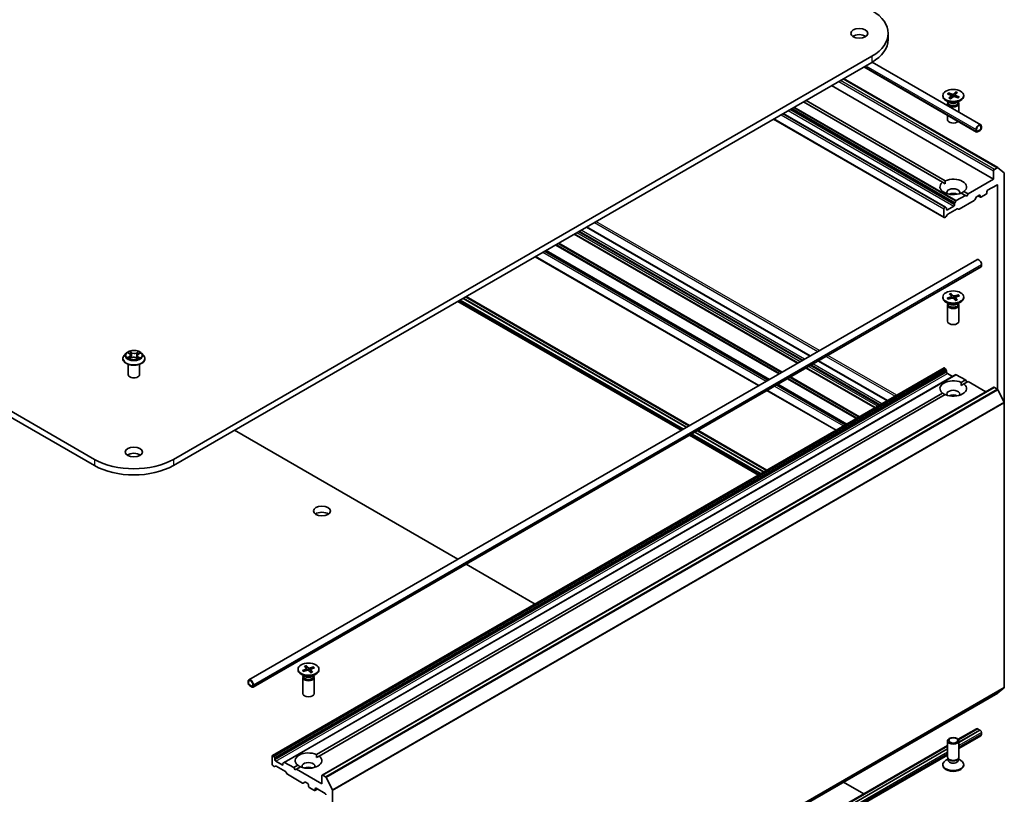
# Model space of a CAD drawing. Units: millimetres. Extents: x 7 to 8855, y 4 to 1971.
# Drawn here: x 159 to 188, y 51 to 73 of the extents above; entities that cross this region are included whole.
import ezdxf

# ---------------------------------------------------------------- set-up
doc = ezdxf.new("R2010")
doc.units = ezdxf.units.MM
doc.header["$LTSCALE"] = 0.5
doc.layers.add('Visible (ISO)', color=7, linetype='Continuous', lineweight=35)
doc.layers.add('Visible Narrow (ISO)', color=7, linetype='Continuous', lineweight=25)

msp = doc.modelspace()

# ---------------------------------------------------------------- linework, layer by layer
at = {"layer": 'Visible (ISO)'}
for p, q in [((161.079, 60.417), (130.438, 78.108)), ((130.438, 77.927), (161.079, 60.236)), ((184.295, 72.878), (184.295, 72.697)), ((183.817, 72.211), (163.389, 60.417)), ((163.389, 60.236), (183.817, 72.03)), ((183.827, 72.036), (186.999, 70.205)), ((183.582, 71.894), (186.877, 69.992)), ((182.991, 71.553), (187.499, 68.95)), ((182.638, 71.349), (187.376, 68.614)), ((186.054, 71.136), (186.167, 71.096)), ((186.077, 71.088), (186.062, 71.127)), ((186.276, 71.163), (186.201, 71.1)), ((186.323, 71.146), (186.254, 71.081)), ((186.27, 71.153), (186.257, 71.084)), ((185.886, 68.522), (181.813, 70.873)), ((181.892, 70.918), (185.964, 68.567)), ((185.892, 71.063), (185.892, 71.041)), ((186.092, 70.853), (185.981, 70.916)), ((186.024, 71.109), (186.133, 71.065)), ((186.048, 70.867), (186.041, 70.857)), ((186.048, 70.878), (186.048, 70.851)), ((186.072, 70.981), (186.141, 71.046)), ((186.119, 70.963), (186.194, 71.026)), ((186.144, 71.054), (186.151, 70.99)), ((186.341, 70.991), (186.227, 71.031)), ((186.251, 71.074), (186.245, 71.024)), ((186.371, 71.018), (186.261, 71.061)), ((186.303, 70.853), (186.413, 70.916)), ((186.347, 70.878), (186.347, 70.851)), ((186.347, 70.867), (186.353, 70.857)), ((186.503, 71.063), (186.503, 71.041)), ((186.031, 70.823), (186.031, 70.764)), ((186.364, 70.823), (186.364, 70.571)), ((180.939, 70.369), (185.929, 67.488)), ((185.969, 67.794), (181.224, 70.533)), ((186.031, 70.481), (186.031, 70.351)), ((186.865, 70.063), (186.865, 70.018)), ((186.881, 70.027), (186.881, 70.072)), ((186.881, 70.072), (186.881, 70.027)), ((186.983, 70.058), (186.904, 70.013)), ((186.904, 70.013), (186.983, 70.058)), ((186.904, 69.995), (186.983, 70.04)), ((187.007, 70.145), (187.007, 70.099)), ((187.007, 70.099), (187.007, 70.145)), ((187.022, 70.108), (187.022, 70.154)), ((187.376, 68.859), (187.376, 68.614)), ((187.483, 68.948), (187.399, 68.9)), ((187.501, 68.949), (187.685, 68.8)), ((187.376, 68.614), (186.629, 68.183)), ((187.69, 62.072), (187.69, 68.786)), ((185.886, 68.522), (185.962, 68.478)), ((186.509, 68.253), (186.629, 68.183)), ((187.179, 68.21), (187.179, 68.247)), ((187.203, 68.288), (187.47, 68.442)), ((187.494, 68.428), (187.494, 62.465)), ((186.244, 67.923), (186.269, 67.967)), ((186.551, 68.138), (186.286, 67.985)), ((186.812, 67.989), (186.368, 67.733)), ((186.551, 68.138), (186.43, 68.208)), ((186.59, 68.115), (186.551, 68.138)), ((186.629, 68.183), (186.59, 68.115)), ((186.878, 68.092), (186.829, 68.007)), ((186.895, 68.109), (186.959, 68.147)), ((186.918, 68.123), (186.99, 68.082)), ((186.983, 68.133), (186.983, 68.097)), ((187.007, 68.083), (187.156, 68.17)), ((185.922, 67.748), (185.922, 67.503)), ((185.952, 67.792), (185.946, 67.789)), ((185.969, 67.794), (185.994, 67.779)), ((186.001, 67.73), (186.001, 67.764)), ((186.213, 67.825), (186.024, 67.716)), ((186.309, 67.744), (186.034, 67.586)), ((186.237, 67.9), (186.237, 67.866)), ((186.352, 67.731), (186.326, 67.746)), ((185.975, 67.506), (185.946, 67.489)), ((186.018, 67.568), (185.992, 67.524)), ((182.009, 63.441), (175.475, 67.214)), ((181.65, 63.234), (175.115, 67.006)), ((180.813, 62.751), (174.279, 66.523)), ((165.596, 53.965), (186.888, 66.258)), ((173.97, 66.345), (180.504, 62.573)), ((165.719, 53.753), (187.011, 66.046)), ((187.022, 66.117), (187.022, 66.071)), ((178.395, 61.355), (171.861, 65.127)), ((178.397, 61.356), (171.863, 65.128)), ((178.468, 61.397), (171.933, 65.169)), ((171.952, 65.18), (178.486, 61.407)), ((185.892, 65.166), (185.892, 65.144)), ((186.019, 65.128), (186.133, 65.167)), ((186.029, 65.124), (186.028, 65.126)), ((186.046, 65.1), (186.164, 65.135)), ((186.082, 65.254), (186.143, 65.186)), ((186.131, 65.269), (186.198, 65.203)), ((186.156, 65.132), (186.135, 65.259)), ((186.145, 65.18), (186.151, 65.131)), ((186.264, 65.064), (186.197, 65.129)), ((186.349, 65.233), (186.231, 65.198)), ((186.249, 65.155), (186.242, 65.085)), ((186.313, 65.079), (186.252, 65.147)), ((186.376, 65.205), (186.262, 65.166)), ((186.34, 65.225), (186.325, 65.188)), ((186.503, 65.166), (186.503, 65.144)), ((171.707, 65.038), (178.241, 61.266)), ((186.092, 64.956), (185.981, 65.019)), ((186.031, 64.926), (186.031, 64.455)), ((186.048, 64.97), (186.041, 64.96)), ((186.048, 64.981), (186.048, 64.954)), ((186.303, 64.956), (186.413, 65.019)), ((186.347, 64.981), (186.347, 64.954)), ((186.347, 64.97), (186.353, 64.96)), ((186.364, 64.926), (186.364, 64.455)), ((161.912, 63.361), (161.912, 63.365)), ((162.006, 63.521), (161.951, 63.459)), ((162.067, 63.532), (162.112, 63.503)), ((162.107, 63.363), (162.159, 63.389)), ((162.137, 63.467), (162.146, 63.382)), ((162.296, 63.385), (162.343, 63.356)), ((162.331, 63.455), (162.322, 63.369)), ((162.364, 63.496), (162.414, 63.523)), ((162.462, 63.521), (162.517, 63.459)), ((162.556, 63.361), (162.556, 63.365)), ((162.068, 62.899), (162.068, 63.198)), ((162.401, 62.899), (162.401, 63.198)), ((185.929, 63.091), (166.287, 51.751)), ((183.913, 61.927), (181.895, 63.092)), ((184.272, 62.134), (182.254, 63.3)), ((185.946, 63.089), (185.952, 63.086)), ((185.994, 63.024), (185.969, 63.068)), ((186.269, 62.895), (166.627, 51.554)), ((186.001, 63.001), (186.001, 62.967)), ((186.024, 62.926), (186.174, 62.84)), ((186.286, 62.893), (186.551, 62.74)), ((187.383, 62.524), (167.741, 51.184)), ((183.076, 61.444), (181.058, 62.609)), ((186.43, 62.67), (186.551, 62.74)), ((186.433, 62.581), (186.509, 62.625)), ((186.629, 62.695), (186.509, 62.625)), ((186.551, 62.74), (186.59, 62.672)), ((186.629, 62.695), (187.154, 62.392)), ((187.399, 62.522), (187.483, 62.474)), ((167.574, 51.784), (185.886, 62.356)), ((185.964, 62.311), (167.653, 51.738)), ((180.75, 62.431), (182.768, 61.266)), ((187.685, 62.093), (187.501, 62.454)), ((187.69, 62.072), (187.69, 53.746)), ((165.173, 61.266), (171.707, 57.493)), ((178.486, 61.124), (180.504, 59.959)), ((180.659, 60.048), (178.64, 61.213)), ((180.66, 60.049), (178.642, 61.214)), ((180.731, 60.09), (178.713, 61.255)), ((178.731, 61.266), (180.75, 60.1)), ((171.952, 57.352), (173.97, 56.186)), ((167.036, 54.28), (167.036, 54.257)), ((167.163, 54.241), (167.277, 54.28)), ((167.173, 54.237), (167.172, 54.239)), ((167.19, 54.213), (167.308, 54.248)), ((167.226, 54.367), (167.287, 54.299)), ((167.275, 54.383), (167.342, 54.317)), ((167.299, 54.246), (167.279, 54.372)), ((167.289, 54.293), (167.295, 54.244)), ((167.408, 54.177), (167.341, 54.243)), ((167.492, 54.346), (167.375, 54.311)), ((167.393, 54.268), (167.386, 54.199)), ((167.457, 54.192), (167.396, 54.26)), ((167.519, 54.318), (167.405, 54.279)), ((167.484, 54.338), (167.469, 54.301)), ((167.647, 54.28), (167.647, 54.257)), ((165.573, 53.914), (165.573, 53.869)), ((165.589, 53.86), (165.589, 53.905)), ((165.589, 53.905), (165.589, 53.86)), ((167.235, 54.069), (167.125, 54.133)), ((167.174, 54.039), (167.174, 53.568)), ((167.192, 54.083), (167.185, 54.073)), ((167.192, 54.094), (167.192, 54.067)), ((167.447, 54.069), (167.557, 54.133)), ((167.491, 54.094), (167.491, 54.067)), ((167.491, 54.083), (167.497, 54.073)), ((167.508, 54.039), (167.508, 53.568)), ((165.691, 53.774), (165.613, 53.819)), ((165.613, 53.819), (165.691, 53.774)), ((165.613, 53.801), (165.691, 53.756)), ((165.715, 53.833), (165.715, 53.787)), ((165.715, 53.787), (165.715, 53.833)), ((165.731, 53.778), (165.731, 53.824)), ((167.857, 42.242), (187.499, 53.582)), ((187.501, 53.583), (187.685, 53.731)), ((186.877, 52.539), (186.34, 52.229)), ((186.352, 52.215), (186.908, 52.536)), ((186.364, 52.14), (186.979, 52.495)), ((186.979, 52.493), (186.364, 52.138)), ((186.904, 52.536), (186.907, 52.535)), ((186.908, 52.536), (186.979, 52.495)), ((186.979, 52.495), (186.979, 52.493)), ((186.979, 52.493), (186.983, 52.491)), ((187.022, 52.423), (187.022, 52.378)), ((186.031, 51.708), (186.031, 52.18)), ((186.999, 52.327), (186.364, 51.96)), ((186.364, 51.708), (186.364, 52.18)), ((186.031, 52.051), (167.484, 41.343)), ((167.496, 41.328), (186.031, 52.029)), ((167.508, 41.253), (186.031, 51.948)), ((186.031, 51.946), (167.508, 41.252)), ((166.28, 51.735), (166.28, 51.49)), ((166.31, 51.746), (166.304, 51.749)), ((166.327, 51.728), (166.352, 51.684)), ((166.359, 51.626), (166.359, 51.661)), ((166.571, 51.477), (166.383, 51.586)), ((166.602, 51.54), (166.627, 51.554)), ((166.909, 51.4), (166.644, 51.553)), ((186.031, 51.768), (167.508, 41.073)), ((167.577, 51.695), (167.653, 51.738)), ((186.048, 51.654), (185.981, 51.615)), ((186.057, 51.65), (186.041, 51.674)), ((186.048, 51.618), (186.048, 51.665)), ((186.337, 51.65), (186.353, 51.674)), ((186.347, 51.618), (186.347, 51.665)), ((186.347, 51.654), (186.413, 51.615)), ((166.334, 51.433), (166.304, 51.45)), ((166.376, 51.446), (166.35, 51.431)), ((166.668, 51.285), (166.392, 51.444)), ((166.595, 51.524), (166.595, 51.49)), ((166.71, 51.223), (166.684, 51.268)), ((166.909, 51.4), (167.03, 51.469)), ((166.948, 51.332), (166.909, 51.4)), ((166.988, 51.354), (166.948, 51.332)), ((167.108, 51.424), (166.988, 51.354)), ((167.734, 50.923), (166.988, 51.354)), ((185.892, 51.468), (185.892, 51.49)), ((186.503, 51.468), (186.503, 51.49)), ((167.17, 50.949), (166.726, 51.206)), ((167.236, 50.976), (167.187, 50.948)), ((167.253, 50.974), (167.318, 50.937)), ((167.734, 51.168), (167.734, 50.923)), ((167.841, 51.134), (167.758, 51.182)), ((167.859, 51.114), (168.043, 50.753)), ((182.991, 50.979), (183.582, 50.637)), ((167.341, 50.896), (167.341, 50.86)), ((167.365, 50.819), (167.514, 50.733)), ((167.602, 50.773), (167.531, 50.731)), ((167.538, 50.746), (167.538, 50.783)), ((167.561, 50.796), (167.828, 50.642)), ((168.048, 42.405), (168.048, 50.732))]:
    msp.add_line(p, q, dxfattribs=at)
for centre, major_axis, start_param, end_param in [((182.662, 72.878), (1.633, 0), 5.497787, 7.068583), ((183.447, 72.697), (-0.25, 0), 3.821266, 5.603511), ((182.662, 72.697), (1.633, 0), 5.497787, 6.283185), ((186.197, 71.041), (0.306, 0), 3.141593, 6.283185), ((186.197, 70.823), (0.167, 0), 2.780226, 6.644552), ((186.197, 70.851), (0.15, 0), 3.141593, 6.283185), ((186.197, 70.914), (-0.15, 0), 0.785398, 2.356194), ((186.119, 71.054), (0.025, 0), 5.740053, 7.254579), ((186.18, 71.108), (0.025, 0), 4.169257, 5.683783), ((186.214, 71.018), (-0.025, 0), 4.169257, 5.683783), ((186.276, 71.073), (-0.025, 0), 5.740053, 7.254579), ((186.197, 70.351), (-0.167, 0), 0, 2.600548), ((186.944, 70.108), (0.0556, 0.0962), 5.497787, 8.63938), ((186.904, 70.04), (-0.0278, -0.0481), 5.497787, 7.068583), ((186.944, 70.108), (0.0444, 0.077), 5.497787, 8.63938), ((186.944, 70.108), (0.0444, 0.077), 5.497787, 8.63938), ((186.904, 70.04), (-0.0167, -0.0289), 5.497787, 7.068583), ((186.904, 70.04), (-0.0167, -0.0289), 5.497787, 7.068583), ((186.983, 70.086), (0.0278, 0.0481), 3.926991, 5.497787), ((186.983, 70.086), (-0.0167, -0.0289), 0.785398, 2.356194), ((186.983, 70.086), (0.0167, 0.0289), 3.926991, 5.497787), ((187.399, 68.873), (0.0167, 0.0289), 0.785398, 2.356194), ((187.483, 68.921), (0.0167, 0.0289), 6.192525, 7.068583), ((186.197, 68.387), (0.389, 0), 5.641135, 8.496032), ((187.667, 68.772), (0.0167, 0.0289), 5.497787, 6.192525), ((186.197, 68.387), (-0.389, 0), 5.641135, 8.496032), ((186.197, 68.224), (0.189, 0), 5.943961, 9.764003), ((187.203, 68.26), (-0.0167, -0.0289), 3.926991, 5.497787), ((187.47, 68.415), (0.0167, 0.0289), 5.497787, 7.068583), ((186.197, 68.088), (-0.189, 0), 4.040638, 5.38414), ((186.286, 67.958), (0.0167, 0.0289), 0.785398, 1.570796), ((186.812, 68.017), (-0.0167, -0.0289), 0.785398, 1.570796), ((186.895, 68.082), (-0.0167, -0.0289), 3.926991, 4.712389), ((186.959, 68.12), (0.0167, 0.0289), 5.497787, 7.068583), ((187.007, 68.111), (-0.0167, -0.0289), 5.497787, 7.068583), ((187.156, 68.197), (-0.0167, -0.0289), 0.785398, 2.356194), ((185.946, 67.761), (0.0167, 0.0289), 0.785398, 2.356194), ((185.952, 67.765), (0.0167, 0.0289), 0, 0.785398), ((185.977, 67.75), (0.0167, 0.0289), 5.497787, 6.283185), ((186.024, 67.743), (-0.0167, -0.0289), 5.497787, 7.068583), ((186.213, 67.852), (0.0167, 0.0289), 3.926991, 5.497787), ((186.26, 67.913), (0.0167, 0.0289), 1.570796, 2.356194), ((186.309, 67.717), (0.0167, 0.0289), 0, 0.785398), ((186.368, 67.76), (-0.0167, -0.0289), 0, 0.785398), ((185.946, 67.516), (-0.0167, -0.0289), 5.497787, 7.068583), ((185.975, 67.533), (-0.0167, -0.0289), 0.785398, 1.570796), ((186.034, 67.558), (-0.0167, -0.0289), 3.926991, 4.712389), ((186.944, 66.162), (-0.0556, 0.0962), 3.926991, 6.283185), ((186.983, 66.094), (0.0278, -0.0481), 0, 0.785398), ((186.197, 65.144), (0.306, 0), 3.141593, 6.283185), ((186.12, 65.179), (0.025, 0), 5.245175, 6.759701), ((186.175, 65.122), (-0.025, 0), 3.674379, 5.188905), ((186.22, 65.211), (0.025, 0), 3.674379, 5.188905), ((186.274, 65.154), (-0.025, 0), 5.245175, 6.759701), ((186.197, 64.926), (0.167, 0), 2.780226, 6.644552), ((186.197, 64.954), (0.15, 0), 3.141593, 6.283185), ((186.197, 65.017), (-0.15, 0), 0.785398, 2.356194), ((186.197, 64.455), (0.167, 0), 3.141593, 6.283185), ((185.946, 63.062), (-0.0167, 0.0289), 5.497787, 6.283185), ((185.952, 63.059), (-0.0167, 0.0289), 4.712389, 5.497787), ((162.234, 62.899), (-0.167, 0), 0, 3.141593), ((185.977, 63.014), (-0.0167, 0.0289), 3.926991, 4.712389), ((186.024, 62.953), (-0.0167, 0.0289), 0.785398, 2.356194), ((186.286, 62.866), (-0.0167, 0.0289), 5.497787, 6.283185), ((186.197, 62.49), (-0.389, 0), 4.070338, 6.925236), ((186.197, 62.49), (0.389, 0), 4.070338, 6.925236), ((187.399, 62.495), (-0.0167, 0.0289), 5.497787, 6.283185), ((186.197, 62.327), (0.189, 0), 5.943961, 9.764003), ((186.197, 62.191), (-0.189, 0), 4.040638, 5.38414), ((187.483, 62.447), (-0.0167, 0.0289), 4.621729, 5.497787), ((187.667, 62.086), (-0.0167, 0.0289), 3.926991, 4.621729), ((162.234, 60.449), (-0.25, 0), 3.821266, 5.603511), ((162.234, 61.084), (-1.633, 0), 0.785398, 2.356194), ((162.234, 60.903), (1.633, 0), 3.926991, 5.497787), ((167.734, 58.725), (-0.25, 0), 3.821266, 5.603511), ((167.341, 54.257), (0.306, 0), 3.141593, 6.283185), ((167.264, 54.293), (0.025, 0), 5.245175, 6.759701), ((167.319, 54.235), (-0.025, 0), 3.674379, 5.188905), ((167.363, 54.324), (0.025, 0), 3.674379, 5.188905), ((167.418, 54.267), (-0.025, 0), 5.245175, 6.759701), ((165.652, 53.869), (-0.0556, 0.0962), 3.926991, 7.068583), ((165.613, 53.846), (0.0278, -0.0481), 3.926991, 5.497787), ((165.652, 53.869), (-0.0444, 0.077), 3.926991, 7.068583), ((165.652, 53.869), (-0.0444, 0.077), 3.926991, 7.068583), ((165.613, 53.846), (-0.0167, 0.0289), 0.785398, 2.356194), ((165.613, 53.846), (0.0167, -0.0289), 3.926991, 5.497787), ((167.341, 54.039), (0.167, 0), 2.780226, 6.644552), ((167.341, 54.067), (0.15, 0), 3.141593, 6.283185), ((167.341, 54.13), (-0.15, 0), 0.785398, 2.356194), ((165.691, 53.801), (0.0167, -0.0289), 5.497787, 7.068583), ((165.691, 53.801), (0.0167, -0.0289), 5.497787, 7.068583), ((165.691, 53.801), (0.0278, -0.0481), 5.497787, 7.068583), ((167.341, 53.568), (0.167, 0), 3.141593, 6.283185), ((187.483, 53.611), (0.0167, -0.0289), 0, 0.09066), ((187.667, 53.759), (0.0167, -0.0289), 0.09066, 0.785398), ((186.904, 52.491), (-0.0278, 0.0481), 5.497787, 6.283185), ((186.983, 52.446), (0.0278, -0.0481), 0.785398, 2.356194), ((186.944, 52.423), (0.0556, -0.0962), 0, 0.785398), ((167.341, 51.604), (-0.389, 0), 4.070338, 6.925236), ((166.304, 51.722), (-0.0167, 0.0289), 5.497787, 7.068583), ((166.31, 51.718), (0.0167, -0.0289), 1.570796, 2.356194), ((166.335, 51.674), (0.0167, -0.0289), 0.785398, 1.570796), ((166.383, 51.613), (0.0167, -0.0289), 3.926991, 5.497787), ((166.644, 51.526), (-0.0167, 0.0289), 5.497787, 6.283185), ((167.341, 51.604), (0.389, 0), 4.070338, 6.925236), ((167.341, 51.441), (0.189, 0), 5.943961, 9.764003), ((186.197, 51.49), (-0.306, 0), 5.497787, 10.210176), ((186.197, 51.708), (-0.167, 0), 0, 3.141593), ((186.197, 51.618), (-0.15, 0), 0, 3.141593), ((186.197, 51.681), (-0.15, 0), 0.361367, 2.780226), ((166.304, 51.477), (-0.0167, 0.0289), 0.785398, 2.356194), ((166.334, 51.46), (0.0167, -0.0289), 5.497787, 6.283185), ((166.392, 51.417), (-0.0167, 0.0289), 5.497787, 6.283185), ((166.571, 51.504), (0.0167, -0.0289), 5.497787, 7.068583), ((166.618, 51.511), (-0.0167, 0.0289), 0, 0.785398), ((166.668, 51.258), (-0.0167, 0.0289), 4.712389, 5.497787), ((167.341, 51.304), (-0.189, 0), 4.040638, 5.38414), ((186.197, 51.468), (-0.306, 0), 0, 3.141593), ((166.726, 51.233), (-0.0167, 0.0289), 1.570796, 2.356194), ((167.253, 50.947), (-0.0167, 0.0289), 5.497787, 6.283185), ((167.758, 51.155), (-0.0167, 0.0289), 5.497787, 7.068583), ((167.841, 51.107), (0.0167, -0.0289), 1.480136, 2.356194), ((167.17, 50.977), (0.0167, -0.0289), 5.497787, 6.283185), ((167.318, 50.91), (-0.0167, 0.0289), 3.926991, 5.497787), ((167.365, 50.846), (-0.0167, 0.0289), 0.785398, 2.356194), ((167.514, 50.76), (0.0167, -0.0289), 5.497787, 7.068583), ((167.561, 50.769), (-0.0167, 0.0289), 5.497787, 7.068583), ((168.025, 50.746), (0.0167, -0.0289), 0.785398, 1.480136), ((167.828, 50.615), (-0.0167, 0.0289), 3.926991, 5.497787)]:
    msp.add_ellipse(centre, major_axis=major_axis, ratio=0.57735, start_param=start_param, end_param=end_param, dxfattribs=at)
for centre, major_axis in [((183.447, 72.878), (-0.25, 0)), ((186.197, 71.063), (-0.306, 0)), ((186.197, 65.166), (-0.306, 0)), ((162.234, 60.631), (-0.25, 0)), ((167.734, 58.907), (-0.25, 0)), ((167.341, 54.28), (-0.306, 0)), ((186.197, 52.18), (-0.167, 0)), ((186.197, 52.194), (0.133, 0))]:
    msp.add_ellipse(centre, major_axis=major_axis, ratio=0.57735, dxfattribs=at)
for points, knots in [([(186.054, 71.136), (186.055, 71.135), (186.057, 71.134), (186.059, 71.133), (186.06, 71.132), (186.061, 71.129), (186.062, 71.128), (186.062, 71.127)], [0.01516537, 0.01516537, 0.01516537, 0.01516537, 0.01897531, 0.01897531, 0.02273345, 0.02273345, 0.02576772, 0.02576772, 0.02576772, 0.02576772]), ([(186.27, 71.153), (186.271, 71.155), (186.271, 71.156), (186.272, 71.158), (186.273, 71.16), (186.274, 71.162), (186.275, 71.163), (186.276, 71.163)], [0.03461835, 0.03461835, 0.03461835, 0.03461835, 0.03765262, 0.03765262, 0.04141077, 0.04141077, 0.04522071, 0.04522071, 0.04522071, 0.04522071]), ([(186.072, 70.981), (186.073, 70.981), (186.074, 70.982), (186.075, 70.982), (186.076, 70.982), (186.076, 70.982)], [0.015165368, 0.015165368, 0.015165368, 0.015165368, 0.018975309, 0.018975309, 0.022422025, 0.022422025, 0.022422025, 0.022422025]), ([(186.121, 70.965), (186.118, 70.966), (186.116, 70.967), (186.109, 70.968), (186.106, 70.97), (186.1, 70.972), (186.097, 70.973), (186.091, 70.975), (186.088, 70.977), (186.082, 70.979), (186.079, 70.98), (186.076, 70.982)], [6.1400457, 6.1400457, 6.1400457, 6.1400457, 6.1918308, 6.1918308, 6.2528961, 6.2528961, 6.3139613, 6.3139613, 6.3750265, 6.3750265, 6.4360917, 6.4360917, 6.4360917, 6.4360917]), ([(186.362, 71.016), (186.361, 71.015), (186.359, 71.013), (186.356, 71.009), (186.355, 71.008), (186.351, 71.004), (186.349, 71.002), (186.345, 70.999), (186.343, 70.997), (186.339, 70.995), (186.338, 70.994), (186.336, 70.993)], [4.5586928, 4.5586928, 4.5586928, 4.5586928, 4.6200632, 4.6200632, 4.6814337, 4.6814337, 4.7428041, 4.7428041, 4.8041746, 4.8041746, 4.8426943, 4.8426943, 4.8426943, 4.8426943]), ([(186.362, 71.016), (186.363, 71.017), (186.363, 71.018), (186.365, 71.018), (186.366, 71.019), (186.368, 71.019), (186.37, 71.019), (186.371, 71.018)], [0.03516832, 0.03516832, 0.03516832, 0.03516832, 0.03765262, 0.03765262, 0.04141077, 0.04141077, 0.04522071, 0.04522071, 0.04522071, 0.04522071]), ([(186.019, 65.128), (186.02, 65.128), (186.022, 65.129), (186.024, 65.128), (186.025, 65.128), (186.027, 65.127), (186.028, 65.126), (186.028, 65.126)], [0.01516537, 0.01516537, 0.01516537, 0.01516537, 0.01897531, 0.01897531, 0.02273345, 0.02273345, 0.02576772, 0.02576772, 0.02576772, 0.02576772]), ([(186.051, 65.101), (186.05, 65.102), (186.048, 65.103), (186.045, 65.106), (186.044, 65.107), (186.04, 65.111), (186.038, 65.112), (186.035, 65.116), (186.034, 65.118), (186.031, 65.121), (186.03, 65.123), (186.029, 65.125)], [1.4437485, 1.4437485, 1.4437485, 1.4437485, 1.477031, 1.477031, 1.5365613, 1.5365613, 1.5960916, 1.5960916, 1.6556219, 1.6556219, 1.7151522, 1.7151522, 1.7151522, 1.7151522]), ([(186.131, 65.269), (186.131, 65.269), (186.132, 65.268), (186.133, 65.265), (186.134, 65.264), (186.135, 65.261), (186.135, 65.26), (186.135, 65.259)], [0.01516537, 0.01516537, 0.01516537, 0.01516537, 0.01897531, 0.01897531, 0.02273345, 0.02273345, 0.02576772, 0.02576772, 0.02576772, 0.02576772]), ([(186.309, 65.081), (186.306, 65.079), (186.303, 65.078), (186.297, 65.076), (186.294, 65.074), (186.288, 65.072), (186.284, 65.071), (186.278, 65.069), (186.274, 65.068), (186.268, 65.067), (186.265, 65.066), (186.262, 65.065)], [6.130405, 6.130405, 6.130405, 6.130405, 6.1914304, 6.1914304, 6.2524559, 6.2524559, 6.3134814, 6.3134814, 6.3745069, 6.3745069, 6.4276188, 6.4276188, 6.4276188, 6.4276188]), ([(186.309, 65.081), (186.31, 65.081), (186.31, 65.081), (186.311, 65.08), (186.312, 65.08), (186.313, 65.079)], [0.038232569, 0.038232569, 0.038232569, 0.038232569, 0.04141077, 0.04141077, 0.045220711, 0.045220711, 0.045220711, 0.045220711]), ([(186.34, 65.225), (186.34, 65.226), (186.341, 65.227), (186.342, 65.229), (186.344, 65.23), (186.346, 65.232), (186.347, 65.233), (186.349, 65.233)], [0.03461835, 0.03461835, 0.03461835, 0.03461835, 0.03765262, 0.03765262, 0.04141077, 0.04141077, 0.04522071, 0.04522071, 0.04522071, 0.04522071]), ([(161.951, 63.459), (161.946, 63.454), (161.942, 63.448), (161.934, 63.436), (161.93, 63.43), (161.924, 63.418), (161.921, 63.412), (161.916, 63.399), (161.915, 63.392), (161.913, 63.379), (161.912, 63.372), (161.912, 63.365)], [0.3596787, 0.3596787, 0.3596787, 0.3596787, 0.455192, 0.455192, 0.5507053, 0.5507053, 0.6462186, 0.6462186, 0.741732, 0.741732, 0.8372453, 0.8372453, 0.8372453, 0.8372453]), ([(161.912, 63.361), (161.912, 63.341), (161.917, 63.322), (161.938, 63.284), (161.953, 63.266), (161.993, 63.233), (162.018, 63.218), (162.074, 63.195), (162.105, 63.185), (162.171, 63.173), (162.205, 63.17), (162.274, 63.171), (162.308, 63.175), (162.373, 63.188), (162.404, 63.198), (162.458, 63.222), (162.482, 63.237), (162.521, 63.272), (162.536, 63.291), (162.553, 63.328), (162.556, 63.344), (162.556, 63.361)], [0.837245, 0.837245, 0.837245, 0.837245, 1.136956, 1.136956, 1.449367, 1.449367, 1.77386, 1.77386, 2.099588, 2.099588, 2.424338, 2.424338, 2.748693, 2.748693, 3.073527, 3.073527, 3.399325, 3.399325, 3.72324, 3.72324, 3.978838, 3.978838, 3.978838, 3.978838]), ([(162.462, 63.521), (162.449, 63.536), (162.431, 63.55), (162.39, 63.573), (162.367, 63.582), (162.315, 63.596), (162.288, 63.6), (162.233, 63.603), (162.205, 63.603), (162.151, 63.595), (162.125, 63.589), (162.077, 63.572), (162.055, 63.561), (162.025, 63.539), (162.015, 63.531), (162.006, 63.521)], [4.456405, 4.456405, 4.456405, 4.456405, 4.777417, 4.777417, 5.111846, 5.111846, 5.444924, 5.444924, 5.776237, 5.776237, 6.107973, 6.107973, 6.441951, 6.441951, 6.642864, 6.642864, 6.642864, 6.642864]), ([(162.078, 63.387), (162.079, 63.385), (162.081, 63.383), (162.086, 63.38), (162.088, 63.378), (162.093, 63.375), (162.095, 63.373), (162.101, 63.37), (162.104, 63.369), (162.108, 63.366), (162.11, 63.365), (162.111, 63.365)], [1.3926432, 1.3926432, 1.3926432, 1.3926432, 1.4630318, 1.4630318, 1.5334203, 1.5334203, 1.6038088, 1.6038088, 1.6741973, 1.6741973, 1.7074408, 1.7074408, 1.7074408, 1.7074408]), ([(162.137, 63.467), (162.137, 63.469), (162.136, 63.472), (162.134, 63.478), (162.133, 63.48), (162.13, 63.485), (162.128, 63.488), (162.124, 63.493), (162.122, 63.495), (162.117, 63.499), (162.114, 63.501), (162.112, 63.503)], [4.0407413, 4.0407413, 4.0407413, 4.0407413, 4.1715802, 4.1715802, 4.302419, 4.302419, 4.4332579, 4.4332579, 4.5640968, 4.5640968, 4.6949357, 4.6949357, 4.6949357, 4.6949357]), ([(162.296, 63.385), (162.289, 63.389), (162.281, 63.393), (162.263, 63.399), (162.254, 63.401), (162.234, 63.403), (162.224, 63.403), (162.204, 63.402), (162.194, 63.401), (162.176, 63.396), (162.167, 63.393), (162.159, 63.389)], [4.729842, 4.729842, 4.729842, 4.729842, 5.03702, 5.03702, 5.344198, 5.344198, 5.651376, 5.651376, 5.958554, 5.958554, 6.265732, 6.265732, 6.265732, 6.265732]), ([(162.364, 63.496), (162.361, 63.494), (162.357, 63.491), (162.351, 63.487), (162.348, 63.484), (162.343, 63.479), (162.34, 63.476), (162.336, 63.47), (162.335, 63.467), (162.333, 63.461), (162.332, 63.458), (162.331, 63.455)], [0.0174533, 0.0174533, 0.0174533, 0.0174533, 0.169031, 0.169031, 0.3206087, 0.3206087, 0.4721865, 0.4721865, 0.6237642, 0.6237642, 0.7753419, 0.7753419, 0.7753419, 0.7753419]), ([(162.341, 63.357), (162.343, 63.358), (162.345, 63.359), (162.351, 63.362), (162.354, 63.363), (162.361, 63.366), (162.364, 63.368), (162.369, 63.371), (162.372, 63.373), (162.377, 63.376), (162.38, 63.378), (162.382, 63.379)], [2.9912305, 2.9912305, 2.9912305, 2.9912305, 3.0387314, 3.0387314, 3.1086469, 3.1086469, 3.1785625, 3.1785625, 3.2484781, 3.2484781, 3.3183937, 3.3183937, 3.3183937, 3.3183937]), ([(162.556, 63.365), (162.556, 63.372), (162.556, 63.379), (162.554, 63.392), (162.552, 63.399), (162.548, 63.412), (162.545, 63.418), (162.539, 63.43), (162.535, 63.436), (162.527, 63.448), (162.522, 63.454), (162.517, 63.459)], [3.9788379, 3.9788379, 3.9788379, 3.9788379, 4.0743512, 4.0743512, 4.1698646, 4.1698646, 4.2653779, 4.2653779, 4.3608912, 4.3608912, 4.4564045, 4.4564045, 4.4564045, 4.4564045]), ([(167.163, 54.241), (167.164, 54.242), (167.166, 54.242), (167.168, 54.242), (167.169, 54.241), (167.171, 54.24), (167.171, 54.24), (167.172, 54.239)], [0.01516537, 0.01516537, 0.01516537, 0.01516537, 0.01897531, 0.01897531, 0.02273345, 0.02273345, 0.02576772, 0.02576772, 0.02576772, 0.02576772]), ([(167.195, 54.215), (167.193, 54.215), (167.192, 54.216), (167.189, 54.219), (167.187, 54.221), (167.184, 54.224), (167.182, 54.226), (167.179, 54.229), (167.178, 54.231), (167.175, 54.234), (167.174, 54.236), (167.172, 54.238)], [1.4437485, 1.4437485, 1.4437485, 1.4437485, 1.477031, 1.477031, 1.5365613, 1.5365613, 1.5960916, 1.5960916, 1.6556219, 1.6556219, 1.7151522, 1.7151522, 1.7151522, 1.7151522]), ([(167.275, 54.383), (167.275, 54.382), (167.276, 54.381), (167.277, 54.379), (167.278, 54.377), (167.279, 54.375), (167.279, 54.374), (167.279, 54.372)], [0.01516537, 0.01516537, 0.01516537, 0.01516537, 0.01897531, 0.01897531, 0.02273345, 0.02273345, 0.02576772, 0.02576772, 0.02576772, 0.02576772]), ([(167.453, 54.194), (167.45, 54.193), (167.447, 54.191), (167.441, 54.189), (167.438, 54.188), (167.431, 54.186), (167.428, 54.185), (167.422, 54.183), (167.418, 54.182), (167.412, 54.18), (167.409, 54.179), (167.406, 54.179)], [6.130405, 6.130405, 6.130405, 6.130405, 6.1914304, 6.1914304, 6.2524559, 6.2524559, 6.3134814, 6.3134814, 6.3745069, 6.3745069, 6.4276188, 6.4276188, 6.4276188, 6.4276188]), ([(167.453, 54.194), (167.453, 54.194), (167.454, 54.194), (167.455, 54.194), (167.456, 54.193), (167.457, 54.192)], [0.038232569, 0.038232569, 0.038232569, 0.038232569, 0.04141077, 0.04141077, 0.045220711, 0.045220711, 0.045220711, 0.045220711]), ([(167.484, 54.338), (167.484, 54.339), (167.485, 54.341), (167.486, 54.343), (167.487, 54.344), (167.49, 54.345), (167.491, 54.346), (167.492, 54.346)], [0.03461835, 0.03461835, 0.03461835, 0.03461835, 0.03765262, 0.03765262, 0.04141077, 0.04141077, 0.04522071, 0.04522071, 0.04522071, 0.04522071])]:
    msp.add_open_spline(points, degree=3, knots=knots, dxfattribs=at)
for points in [[(185.962, 68.478), (185.962, 68.52), (185.964, 68.567)], [(186.509, 68.253), (186.47, 68.227), (186.433, 68.206)], [(186.43, 62.67), (186.433, 62.623), (186.433, 62.581)], [(185.962, 62.309), (185.925, 62.33), (185.886, 62.356)], [(167.574, 51.784), (167.577, 51.737), (167.577, 51.695)], [(167.105, 51.422), (167.069, 51.443), (167.03, 51.469)]]:
    msp.add_open_spline(points, degree=2, dxfattribs=at)
at = {"layer": 'Visible Narrow (ISO)'}
for p, q in [((183.817, 72.211), (183.817, 72.03)), ((183.598, 71.904), (186.865, 70.018)), ((183.638, 71.926), (186.865, 70.063)), ((182.85, 71.472), (187.376, 68.859)), ((187.399, 68.9), (182.898, 71.499)), ((182.981, 71.547), (187.483, 68.948)), ((186.141, 71.046), (186.146, 70.986)), ((186.167, 71.096), (186.162, 71)), ((186.201, 71.1), (186.207, 71.032)), ((186.261, 71.061), (186.259, 71.02)), ((181.373, 70.619), (186.213, 67.825)), ((186.237, 67.866), (181.42, 70.646)), ((181.45, 70.663), (186.237, 67.9)), ((186.244, 67.923), (181.474, 70.677)), ((181.524, 70.706), (186.269, 67.967)), ((186.286, 67.985), (181.548, 70.72)), ((185.922, 67.503), (180.949, 70.374)), ((181.161, 70.497), (185.922, 67.748)), ((185.946, 67.789), (181.208, 70.524)), ((181.214, 70.527), (185.952, 67.792)), ((187.47, 68.442), (187.494, 68.428)), ((186.983, 68.097), (186.928, 68.129)), ((186.959, 68.147), (186.983, 68.133)), ((186.024, 67.716), (186.001, 67.73)), ((175.269, 67.095), (181.803, 63.322)), ((181.85, 63.349), (175.316, 67.122)), ((175.465, 67.208), (181.999, 63.435)), ((175.701, 67.344), (182.235, 63.572)), ((182.282, 63.599), (175.748, 67.371)), ((175.106, 67), (181.64, 63.228)), ((181.659, 63.239), (175.125, 67.012)), ((175.19, 67.049), (181.724, 63.277)), ((181.771, 63.304), (175.237, 67.076)), ((174.269, 66.517), (180.803, 62.745)), ((180.823, 62.756), (174.288, 66.529)), ((174.564, 66.687), (181.098, 62.915)), ((181.121, 62.929), (174.587, 66.701)), ((174.638, 66.731), (181.172, 62.958)), ((181.196, 62.972), (174.662, 66.744)), ((180.514, 62.578), (173.98, 66.351)), ((174.192, 66.473), (180.726, 62.701)), ((180.774, 62.728), (174.239, 66.5)), ((165.731, 53.824), (187.022, 66.117)), ((165.731, 53.778), (187.022, 66.071)), ((171.779, 65.08), (178.313, 61.307)), ((171.857, 65.125), (178.391, 61.353)), ((171.936, 65.17), (178.47, 61.398)), ((186.133, 65.167), (186.135, 65.126)), ((186.198, 65.203), (186.192, 65.133)), ((186.231, 65.198), (186.236, 65.091)), ((186.252, 65.147), (186.246, 65.081)), ((178.273, 61.284), (171.739, 65.057)), ((162.102, 63.427), (162.038, 63.393)), ((162.052, 63.541), (162.108, 63.503)), ((162.066, 63.399), (162.105, 63.421)), ((162.096, 63.356), (162.162, 63.389)), ((162.105, 63.421), (162.109, 63.366)), ((162.175, 63.538), (162.116, 63.574)), ((162.134, 63.554), (162.171, 63.531)), ((162.171, 63.531), (162.165, 63.453)), ((162.293, 63.385), (162.353, 63.348)), ((162.372, 63.567), (162.307, 63.534)), ((162.31, 63.527), (162.352, 63.548)), ((162.31, 63.527), (162.316, 63.448)), ((162.356, 63.413), (162.352, 63.362)), ((162.356, 63.413), (162.392, 63.389)), ((162.417, 63.382), (162.36, 63.419)), ((162.367, 63.495), (162.43, 63.529)), ((182.48, 63.43), (184.498, 62.265)), ((184.546, 62.292), (182.527, 63.457)), ((166.304, 51.749), (185.946, 63.089)), ((185.952, 63.086), (166.31, 51.746)), ((166.327, 51.728), (185.969, 63.068)), ((181.885, 63.086), (183.903, 61.921)), ((183.923, 61.932), (181.905, 63.098)), ((181.969, 63.135), (183.988, 61.97)), ((184.035, 61.997), (182.017, 63.162)), ((182.048, 63.181), (184.066, 62.015)), ((184.113, 62.042), (182.095, 63.208)), ((182.244, 63.294), (184.263, 62.129)), ((185.994, 63.024), (166.352, 51.684)), ((166.359, 51.661), (186.001, 63.001)), ((186.001, 62.967), (166.359, 51.626)), ((166.383, 51.586), (186.024, 62.926)), ((166.644, 51.553), (186.286, 62.893)), ((181.343, 62.773), (183.361, 61.608)), ((183.385, 61.622), (181.366, 62.787)), ((181.417, 62.816), (183.436, 61.651)), ((183.459, 61.665), (181.441, 62.83)), ((167.758, 51.182), (187.399, 62.522)), ((180.972, 62.559), (182.99, 61.394)), ((183.037, 61.421), (181.019, 62.586)), ((181.048, 62.603), (183.067, 61.438)), ((183.086, 61.449), (181.068, 62.615)), ((187.483, 62.474), (167.841, 51.134)), ((167.859, 51.114), (187.501, 62.454)), ((182.778, 61.271), (180.759, 62.437)), ((187.685, 62.093), (168.043, 50.753)), ((168.048, 50.732), (187.69, 62.072)), ((180.537, 59.978), (178.519, 61.143)), ((178.558, 61.166), (180.576, 60)), ((178.637, 61.211), (180.655, 60.046)), ((178.715, 61.256), (180.733, 60.091)), ((161.079, 60.417), (161.079, 60.236)), ((163.389, 60.417), (163.389, 60.236)), ((167.277, 54.28), (167.279, 54.24)), ((167.342, 54.317), (167.335, 54.246)), ((167.375, 54.311), (167.38, 54.204)), ((167.396, 54.26), (167.39, 54.195)), ((187.501, 53.583), (167.859, 42.242)), ((168.043, 42.391), (187.685, 53.731)), ((187.69, 53.746), (168.048, 42.405)), ((186.904, 52.536), (186.351, 52.217)), ((186.983, 52.491), (186.364, 52.134)), ((187.022, 52.423), (186.364, 52.043)), ((187.022, 52.378), (186.364, 51.998)), ((186.031, 52.032), (167.495, 41.33)), ((186.031, 51.941), (167.508, 41.247)), ((186.031, 51.851), (167.508, 41.156)), ((186.031, 51.805), (167.508, 41.111)), ((166.595, 51.49), (166.571, 51.477)), ((167.538, 50.783), (167.561, 50.796)), ((167.593, 50.778), (167.538, 50.746))]:
    msp.add_line(p, q, dxfattribs=at)
for centre, major_axis, ratio, start_param, end_param in [((186.197, 71.063), (-0.19, 0), 0.57735, 5.564988, 5.858848), ((186.197, 71.058), (0.18, 0), 0.57735, 2.416598, 2.686302), ((186.197, 71.058), (0.18, 0), 0.57735, 0.868316, 1.153255), ((186.197, 71.063), (-0.19, 0), 0.57735, 3.994191, 4.288051), ((186.197, 71.063), (0.19, 0), 0.57735, 3.994191, 4.288051), ((186.197, 71.063), (0.19, 0), 0.57735, 5.564988, 5.858848), ((186.197, 65.166), (-0.19, 0), 0.57735, 0.357721, 0.651581), ((186.197, 65.161), (-0.18, 0), 0.57735, 0.350924, 0.360295), ((186.197, 65.166), (-0.19, 0), 0.57735, 5.07011, 5.36397), ((186.197, 65.161), (0.18, 0), 0.57735, 1.921721, 2.209533), ((186.197, 65.166), (0.19, 0), 0.57735, 5.07011, 5.36397), ((186.197, 65.161), (0.18, 0), 0.57735, 0.390434, 0.658378), ((186.197, 65.166), (0.19, 0), 0.57735, 0.357721, 0.651581), ((162.234, 63.375), (-0.319, 0), 0.57735, 5.805619, 9.902345), ((162.234, 63.365), (-0.322, 0), 0.57735, 0, 3.141593), ((162.234, 63.361), (0.322, 0), 0.57735, 3.141593, 6.283185), ((162.234, 63.453), (-0.257, 0), 0.57735, 5.805619, 9.902345), ((162.234, 63.461), (0.229, 0), 0.57735, 3.684459, 4.065828), ((162.234, 63.461), (-0.229, 0), 0.57735, 5.255256, 5.636625), ((162.069, 63.397), (-0.00118, -0.00543), 0.753134, 4.513589, 5.908771), ((162.086, 63.385), (-0.0047, -0.00296), 0.714202, 5.11157, 5.854467), ((162.037, 63.467), (0.0949, 0), 0.57735, 5.463393, 6.999283), ((162.102, 63.422), (0.00264, -0.00489), 0.557155, 0.88928, 2.37281), ((162.234, 63.436), (0.179, 0), 0.57735, 2.124447, 2.3776), ((162.037, 63.463), (0.1, 0), 0.57735, 5.463393, 6.345089), ((162.108, 63.499), (0.00307, 0.00463), 0.615943, 0, 0.822535), ((162.13, 63.553), (-0.00465, -0.00304), 0.208298, 1.07903, 2.474212), ((162.143, 63.524), (-0.00538, -0.00137), 0.212296, 3.809667, 5.16509), ((162.161, 63.451), (-0.00538, -0.00137), 0.212262, 3.809661, 5.160707), ((162.162, 63.384), (-0.00249, 0.00496), 0.535986, 5.530117, 6.283185), ((162.224, 63.347), (0.0949, 0), 0.57735, 0.751004, 2.286894), ((162.175, 63.533), (-0.00292, -0.00472), 0.596862, 3.944789, 5.428319), ((162.245, 63.571), (0.1, 0), 0.57735, 3.892597, 5.428487), ((162.245, 63.575), (-0.0949, 0), 0.57735, 0.751004, 2.286894), ((162.293, 63.38), (0.00292, 0.00472), 0.596862, 0, 0.803197), ((162.307, 63.529), (0.00249, -0.00496), 0.535986, 0.904995, 2.388525), ((162.319, 63.446), (-0.00532, 0.00159), 0.234298, 4.180376, 5.531422), ((162.432, 63.455), (-0.0949, 0), 0.57735, 5.463393, 6.999283), ((162.432, 63.451), (-0.1, 0), 0.57735, 6.221282, 6.999283), ((162.341, 63.518), (-0.00532, 0.00159), 0.23433, 4.175991, 5.531414), ((162.234, 63.436), (0.179, 0), 0.57735, 0.677542, 0.913451), ((162.355, 63.546), (-0.00442, 0.00337), 0.160301, 0.737739, 2.132922), ((162.234, 63.461), (0.229, 0), 0.57735, 5.255256, 5.636625), ((162.36, 63.415), (-0.00307, -0.00463), 0.615943, 3.964127, 5.447657), ((162.367, 63.491), (-0.00264, 0.00489), 0.557155, 5.514403, 6.283185), ((162.234, 63.461), (-0.229, 0), 0.57735, 3.684459, 4.065828), ((162.372, 63.377), (-0.00475, 0.00288), 0.744699, 3.717387, 4.207927), ((162.388, 63.388), (0.00096, -0.00547), 0.805129, 0.348425, 1.743607), ((167.341, 54.28), (-0.19, 0), 0.57735, 0.357721, 0.651581), ((167.341, 54.275), (-0.18, 0), 0.57735, 0.350924, 0.360295), ((167.341, 54.28), (-0.19, 0), 0.57735, 5.07011, 5.36397), ((167.341, 54.275), (0.18, 0), 0.57735, 1.921721, 2.209533), ((167.341, 54.28), (0.19, 0), 0.57735, 5.07011, 5.36397), ((167.341, 54.275), (0.18, 0), 0.57735, 0.390434, 0.658378), ((167.341, 54.28), (0.19, 0), 0.57735, 0.357721, 0.651581)]:
    msp.add_ellipse(centre, major_axis=major_axis, ratio=ratio, start_param=start_param, end_param=end_param, dxfattribs=at)
msp.add_ellipse((162.234, 63.461), major_axis=(-0.238, 0), ratio=0.57735, dxfattribs=at)
for points, knots in [([(162.066, 63.399), (162.064, 63.399), (162.061, 63.398), (162.056, 63.397), (162.052, 63.397), (162.045, 63.395), (162.041, 63.394), (162.038, 63.393)], [-0.03205597, -0.03205597, -0.03205597, -0.03205597, -0.02365019, -0.02365019, -0.01020094, -0.01020094, 0.00033833, 0.00033833, 0.00033833, 0.00033833]), ([(162.038, 63.393), (162.042, 63.393), (162.045, 63.394), (162.053, 63.394), (162.057, 63.394), (162.063, 63.393), (162.065, 63.393), (162.067, 63.392)], [-0.00033833, -0.00033833, -0.00033833, -0.00033833, 0.01020094, 0.01020094, 0.02365019, 0.02365019, 0.03205597, 0.03205597, 0.03205597, 0.03205597]), ([(162.078, 63.525), (162.077, 63.527), (162.076, 63.528), (162.072, 63.531), (162.07, 63.533), (162.065, 63.536), (162.062, 63.537), (162.057, 63.539), (162.054, 63.54), (162.052, 63.541)], [0.00106222, 0.00106222, 0.00106222, 0.00106222, 0.00593404, 0.00593404, 0.0154285, 0.0154285, 0.02374499, 0.02374499, 0.0323943, 0.0323943, 0.0323943, 0.0323943]), ([(162.052, 63.541), (162.054, 63.54), (162.056, 63.539), (162.061, 63.536), (162.063, 63.535), (162.066, 63.533), (162.067, 63.533), (162.067, 63.532)], [-0.0323943, -0.0323943, -0.0323943, -0.0323943, -0.02374499, -0.02374499, -0.0154285, -0.0154285, -0.01329052, -0.01329052, -0.01329052, -0.01329052]), ([(162.082, 63.387), (162.08, 63.39), (162.078, 63.393), (162.072, 63.397), (162.069, 63.398), (162.066, 63.399)], [0, 0, 0, 0, 0.01458506, 0.01458506, 0.02898285, 0.02898285, 0.02898285, 0.02898285]), ([(162.067, 63.392), (162.07, 63.392), (162.073, 63.391), (162.076, 63.388), (162.077, 63.387), (162.078, 63.387)], [-0.02898285, -0.02898285, -0.02898285, -0.02898285, -0.01458506, -0.01458506, -0.00991065, -0.00991065, -0.00991065, -0.00991065]), ([(162.11, 63.364), (162.109, 63.364), (162.109, 63.364), (162.106, 63.364), (162.105, 63.363), (162.102, 63.362), (162.101, 63.361), (162.099, 63.359), (162.098, 63.357), (162.096, 63.356)], [0.0031754, 0.0031754, 0.0031754, 0.0031754, 0.00593404, 0.00593404, 0.0154285, 0.0154285, 0.02374499, 0.02374499, 0.0323943, 0.0323943, 0.0323943, 0.0323943]), ([(162.096, 63.356), (162.098, 63.357), (162.1, 63.358), (162.103, 63.361), (162.105, 63.362), (162.107, 63.363), (162.107, 63.363), (162.107, 63.363)], [-0.0323943, -0.0323943, -0.0323943, -0.0323943, -0.02374499, -0.02374499, -0.0154285, -0.0154285, -0.01482737, -0.01482737, -0.01482737, -0.01482737]), ([(162.134, 63.554), (162.132, 63.556), (162.131, 63.558), (162.126, 63.563), (162.124, 63.566), (162.12, 63.571), (162.118, 63.572), (162.116, 63.574)], [-0.03205597, -0.03205597, -0.03205597, -0.03205597, -0.02365019, -0.02365019, -0.01020094, -0.01020094, 0.00033833, 0.00033833, 0.00033833, 0.00033833]), ([(162.116, 63.574), (162.117, 63.572), (162.118, 63.57), (162.121, 63.564), (162.122, 63.561), (162.125, 63.555), (162.127, 63.553), (162.128, 63.55)], [-0.00033833, -0.00033833, -0.00033833, -0.00033833, 0.01020094, 0.01020094, 0.02365019, 0.02365019, 0.03205597, 0.03205597, 0.03205597, 0.03205597]), ([(162.128, 63.55), (162.131, 63.546), (162.133, 63.542), (162.137, 63.533), (162.139, 63.529), (162.14, 63.524)], [-0.02898285, -0.02898285, -0.02898285, -0.02898285, -0.01458506, -0.01458506, 0, 0, 0, 0]), ([(162.147, 63.525), (162.145, 63.53), (162.144, 63.536), (162.139, 63.545), (162.137, 63.55), (162.134, 63.554)], [0, 0, 0, 0, 0.01458506, 0.01458506, 0.02898285, 0.02898285, 0.02898285, 0.02898285]), ([(162.14, 63.524), (162.143, 63.512), (162.146, 63.5), (162.152, 63.476), (162.155, 63.464), (162.159, 63.452)], [-0.06877985, -0.06877985, -0.06877985, -0.06877985, -0.03438993, -0.03438993, 0, 0, 0, 0]), ([(162.165, 63.453), (162.162, 63.465), (162.159, 63.477), (162.153, 63.501), (162.15, 63.513), (162.147, 63.525)], [0, 0, 0, 0, 0.03438993, 0.03438993, 0.06877985, 0.06877985, 0.06877985, 0.06877985]), ([(162.159, 63.452), (162.163, 63.434), (162.168, 63.417), (162.175, 63.399), (162.175, 63.397), (162.176, 63.396)], [-0.09824125, -0.09824125, -0.09824125, -0.09824125, -0.04912063, -0.04912063, -0.04406283, -0.04406283, -0.04406283, -0.04406283]), ([(162.181, 63.397), (162.181, 63.399), (162.18, 63.401), (162.174, 63.419), (162.169, 63.436), (162.165, 63.453)], [0.04395892, 0.04395892, 0.04395892, 0.04395892, 0.04912063, 0.04912063, 0.09824125, 0.09824125, 0.09824125, 0.09824125]), ([(162.316, 63.448), (162.311, 63.432), (162.306, 63.415), (162.298, 63.395), (162.296, 63.39), (162.294, 63.386)], [0, 0, 0, 0, 0.04912063, 0.04912063, 0.06242162, 0.06242162, 0.06242162, 0.06242162]), ([(162.299, 63.383), (162.301, 63.388), (162.303, 63.392), (162.312, 63.413), (162.317, 63.43), (162.322, 63.447)], [-0.06329165, -0.06329165, -0.06329165, -0.06329165, -0.04912063, -0.04912063, 0, 0, 0, 0]), ([(162.337, 63.52), (162.334, 63.508), (162.33, 63.496), (162.323, 63.472), (162.319, 63.46), (162.316, 63.448)], [0, 0, 0, 0, 0.03438993, 0.03438993, 0.06877985, 0.06877985, 0.06877985, 0.06877985]), ([(162.322, 63.447), (162.326, 63.459), (162.33, 63.47), (162.337, 63.494), (162.34, 63.506), (162.344, 63.518)], [-0.06877985, -0.06877985, -0.06877985, -0.06877985, -0.03438993, -0.03438993, 0, 0, 0, 0]), ([(162.352, 63.548), (162.348, 63.544), (162.345, 63.539), (162.341, 63.53), (162.339, 63.525), (162.337, 63.52)], [0, 0, 0, 0, 0.01449142, 0.01449142, 0.02898285, 0.02898285, 0.02898285, 0.02898285]), ([(162.353, 63.348), (162.351, 63.35), (162.35, 63.352), (162.348, 63.355), (162.346, 63.356), (162.343, 63.357), (162.342, 63.357), (162.341, 63.357)], [-0.00033833, -0.00033833, -0.00033833, -0.00033833, 0.01020094, 0.01020094, 0.02365019, 0.02365019, 0.03041674, 0.03041674, 0.03041674, 0.03041674]), ([(162.343, 63.356), (162.344, 63.355), (162.346, 63.354), (162.349, 63.352), (162.351, 63.35), (162.353, 63.348)], [-0.01833959, -0.01833959, -0.01833959, -0.01833959, -0.01020094, -0.01020094, 0.00033833, 0.00033833, 0.00033833, 0.00033833]), ([(162.344, 63.518), (162.345, 63.522), (162.347, 63.527), (162.351, 63.536), (162.354, 63.54), (162.357, 63.543)], [-0.02898285, -0.02898285, -0.02898285, -0.02898285, -0.01449142, -0.01449142, 0, 0, 0, 0]), ([(162.372, 63.567), (162.37, 63.565), (162.369, 63.564), (162.365, 63.561), (162.363, 63.559), (162.36, 63.555), (162.358, 63.554), (162.354, 63.55), (162.353, 63.549), (162.352, 63.548)], [-0.0323943, -0.0323943, -0.0323943, -0.0323943, -0.02374499, -0.02374499, -0.0154285, -0.0154285, -0.00593404, -0.00593404, 0, 0, 0, 0]), ([(162.357, 63.543), (162.358, 63.545), (162.359, 63.547), (162.362, 63.551), (162.364, 63.553), (162.366, 63.558), (162.368, 63.56), (162.37, 63.563), (162.371, 63.565), (162.372, 63.567)], [0, 0, 0, 0, 0.00593404, 0.00593404, 0.0154285, 0.0154285, 0.02374499, 0.02374499, 0.0323943, 0.0323943, 0.0323943, 0.0323943]), ([(162.392, 63.389), (162.389, 63.389), (162.386, 63.388), (162.38, 63.384), (162.378, 63.381), (162.376, 63.378)], [0, 0, 0, 0, 0.01449142, 0.01449142, 0.02898285, 0.02898285, 0.02898285, 0.02898285]), ([(162.382, 63.379), (162.382, 63.379), (162.382, 63.379), (162.384, 63.381), (162.387, 63.382), (162.39, 63.383)], [-0.0150032, -0.0150032, -0.0150032, -0.0150032, -0.01449142, -0.01449142, 0, 0, 0, 0]), ([(162.39, 63.383), (162.391, 63.383), (162.392, 63.383), (162.396, 63.383), (162.399, 63.384), (162.404, 63.384), (162.406, 63.383), (162.412, 63.383), (162.414, 63.382), (162.417, 63.382)], [0, 0, 0, 0, 0.00593404, 0.00593404, 0.0154285, 0.0154285, 0.02374499, 0.02374499, 0.0323943, 0.0323943, 0.0323943, 0.0323943]), ([(162.417, 63.382), (162.415, 63.383), (162.412, 63.383), (162.407, 63.385), (162.405, 63.386), (162.4, 63.387), (162.398, 63.388), (162.394, 63.389), (162.393, 63.389), (162.392, 63.389)], [-0.0323943, -0.0323943, -0.0323943, -0.0323943, -0.02374499, -0.02374499, -0.0154285, -0.0154285, -0.00593404, -0.00593404, 0, 0, 0, 0]), ([(162.43, 63.529), (162.427, 63.529), (162.423, 63.528), (162.416, 63.525), (162.412, 63.523), (162.406, 63.519), (162.405, 63.518), (162.404, 63.517)], [-0.00033833, -0.00033833, -0.00033833, -0.00033833, 0.01020094, 0.01020094, 0.02365019, 0.02365019, 0.02936844, 0.02936844, 0.02936844, 0.02936844]), ([(162.414, 63.523), (162.416, 63.524), (162.419, 63.525), (162.424, 63.527), (162.427, 63.528), (162.43, 63.529)], [-0.01757795, -0.01757795, -0.01757795, -0.01757795, -0.01020094, -0.01020094, 0.00033833, 0.00033833, 0.00033833, 0.00033833])]:
    msp.add_open_spline(points, degree=3, knots=knots, dxfattribs=at)
for points in [[(162.088, 63.379), (162.086, 63.381), (162.084, 63.384), (162.082, 63.387)], [(162.376, 63.378), (162.375, 63.377), (162.374, 63.375), (162.373, 63.374)]]:
    msp.add_open_spline(points, degree=3, dxfattribs=at)

doc.saveas('drawing.dxf')
